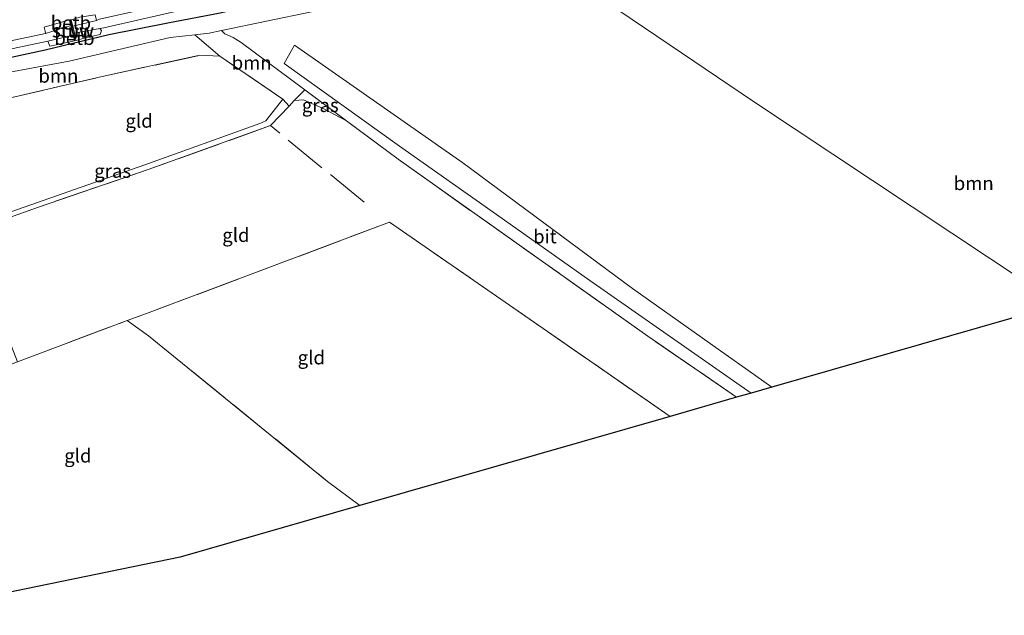
# Model space of a CAD drawing. Units: metres. Extents: x 109996 to 113675, y 389171 to 393752.
# Drawn here: x 111851 to 112032, y 393158 to 393267 of the extents above; entities that cross this region are included whole.
import ezdxf
from ezdxf.enums import TextEntityAlignment as Align

# ---------------------------------------------------------------- set-up
doc = ezdxf.new("R2010")
doc.units = ezdxf.units.M
doc.linetypes.add('IE-TERREINAFSCHEIDING', pattern=[10, 8, -2])
for name, color, linetype, lineweight in [('B-ME-GR-BOOM-GV-B6', 93, 'Continuous', 18), ('B-ME-GW-KRUINLIJN-L-B1', 93, 'Continuous', 18), ('B-ME-GW-TEENLIJN-L-B1', 93, 'Continuous', 18), ('B-ME-IE-GRASLAND-GV-B6', 93, 'Continuous', 18), ('B-ME-IE-GRONDWERKLIJN-GROND_INGERICHT-GV-B6', 253, 'Continuous', 18), ('B-ME-IE-TERREINAFSCHEIDING-DOORGANG-L-B1', 8, 'IE-TERREINAFSCHEIDING-KUNSTMATIG-OPEN', 18), ('B-ME-IE-TERREINAFSCHEIDING-RASTERHEKWERK-L-B1', 8, 'IE-TERREINAFSCHEIDING', 18), ('B-ME-KW-STUW-GV-B6', 173, 'Continuous', 18), ('B-ME-KW-STUW-L-B1', 173, 'Continuous', 18), ('B-ME-OB-BEKLEDING-GV-B6', 253, 'Continuous', 18), ('B-ME-OG-WATER-GV-B6', 153, 'Continuous', 18), ('B-ME-VH-VERH_SOORT-BITUMEN-GV-B6', 8, 'IE-TERREINAFSCHEIDING-NATUURLIJK-HOUTWAL', 18), ('B-ME-VH-VERH_SOORT-ONVERHARD-GV-B6', 8, 'Continuous', 18)]:
    doc.layers.add(name, color=color, linetype=linetype, lineweight=lineweight)
doc.layers.add('B-ME-GW-INSTEEKWATERGANG-L-B1', color=10, linetype='Continuous')
doc.layers.add('B-ME-KG-KADASTRAAL-OPNAMEDTMGRENS-L-B1', color=10, linetype='Continuous')
doc.styles.add('NLCS-ISO', font='NLCS-ISO.TTF')
doc.linetypes.add('IE-TERREINAFSCHEIDING-KUNSTMATIG-OPEN', pattern='A,7,-1.5,[67,NLCS.SHX,S=0.75,R=0,X=0,Y=0],-1.5', length=10)
doc.linetypes.add('IE-TERREINAFSCHEIDING-NATUURLIJK-HOUTWAL', pattern='A,7,-1.5,[67,NLCS.SHX,S=0.75,R=45,X=0,Y=0],-1.5,7,-1.5,[70,NLCS.SHX,S=0.75,R=0,X=0,Y=0],-1.5', length=20)

msp = doc.modelspace()

# ---------------------------------------------------------------- linework, layer by layer
at = {"layer": 'B-ME-GR-BOOM-GV-B6'}
for points in [[(111947.924, 393277.862, 6.507), (111986.039, 393252.003, 6.093), (112036.743, 393218.408, 5.663)], [(112093.055, 393229.486, 5.916), (111989.24, 393199.652, 6.205), (111963.632, 393217.784, 6.539), (111932.458, 393240.848, 6.739), (111901.556, 393262.477, 6.743), (111899.664, 393259.099, 6.724), (111920.856, 393243.892, 6.797), (111937.609, 393232.078, 6.754), (111955.822, 393219.229, 6.601), (111985.456, 393198.564, 6.201), (111982.774, 393197.794, 5.978), (111966.484, 393209.019, 6.424), (111920.571, 393241.525, 6.67), (111911.094, 393248.59, 6.762), (111903.444, 393254.293, 6.754), (111891.717, 393262.948, 6.838), (111890.298, 393263.89, 6.755), (111888.763, 393264.573, 6.511), (111888.133, 393265.146, 6.565), (111904.653, 393268.585, 6.873)], [(111887.817, 393260.475, 5.563), (111884.137, 393260.617, 5.694), (111866.174, 393256.696, 5.756), (111827.95, 393247.842, 5.793), (111823.05, 393246.721, 5.806), (111822.784, 393251.398, 6.104), (111830.225, 393253.11, 6.207), (111845.879, 393256.872, 6.178), (111860.153, 393259.539, 5.975), (111878.694, 393263.886, 6.072), (111883.212, 393264.383, 6.355), (111887.817, 393260.475, 5.563)], [(111903.444, 393254.293, 6.754), (111901.455, 393252.307, 5.848), (111900.537, 393251.25, 5.921), (111899.399, 393252.559, 5.53), (111887.817, 393260.475, 5.563), (111883.212, 393264.383, 6.355), (111885.883, 393264.677, 6.523), (111888.133, 393265.146, 6.565), (111888.763, 393264.573, 6.511), (111890.298, 393263.89, 6.755), (111891.717, 393262.948, 6.838), (111903.444, 393254.293, 6.754)]]:
    msp.add_polyline3d(points, dxfattribs=at)
at = {"layer": 'B-ME-GW-INSTEEKWATERGANG-L-B1'}
msp.add_polyline3d([(112038.536, 393308.992, 5.631), (112027.933, 393305.682, 5.798), (112017.555, 393302.284, 5.843), (112006.024, 393299.079, 5.867), (111994.514, 393295.953, 5.931), (111983.454, 393292.857, 5.892), (111973.246, 393289.762, 6.014), (111961.831, 393286.259, 6.203), (111950.625, 393283.229, 6.25), (111939.711, 393280.144, 6.498), (111927.822, 393277.446, 6.581), (111916.192, 393275.092, 6.652), (111905.249, 393272.682, 6.7), (111899.13, 393271.085, 6.681), (111887.862, 393268.34, 6.487), (111878.259, 393266.507, 5.984), (111867.405, 393264.38, 5.749), (111855.721, 393261.567, 5.955), (111844.04, 393259.068, 5.99)], dxfattribs=at)
at = {"layer": 'B-ME-GW-KRUINLIJN-L-B1'}
msp.add_polyline3d([(111903.444, 393254.293, 6.754), (111891.717, 393262.948, 6.838), (111890.298, 393263.89, 6.755), (111888.763, 393264.573, 6.511), (111888.133, 393265.146, 6.565)], dxfattribs=at)
at = {"layer": 'B-ME-GW-TEENLIJN-L-B1'}
msp.add_line((111883.212, 393264.383, 6.355), (111887.817, 393260.475, 5.563), dxfattribs=at)
at = {"layer": 'B-ME-IE-GRASLAND-GV-B6'}
for points in [[(112044.599, 393314.836, 4.32), (112030.99, 393310.803, 4.32), (112017.352, 393306.798, 4.32), (112001.454, 393302.165, 4.32), (111987.547, 393298.526, 4.32), (111973.633, 393294.57, 4.32), (111961.062, 393290.912, 4.32), (111946.146, 393287.033, 4.32), (111929.42, 393282.834, 4.32), (111913.862, 393278.907, 4.32), (111900.024, 393275.316, 4.32), (111883.848, 393271.354, 4.32), (111865.693, 393267.235, 4.32), (111865.178, 393266.997, 4.324), (111864.915, 393268.047, 5.155), (111862.114, 393267.6, 5.278), (111860.51, 393267.145, 5.226), (111860.202, 393267.107, 5.284), (111859.153, 393266.79, 5.228), (111855.562, 393265.778, 5.346), (111855.719, 393265.042, 4.888), (111855.797, 393264.631, 4.49), (111843.256, 393262.009, 4.5)], [(111846.289, 393261.112, 4.5), (111856.243, 393263.211, 4.504), (111856.551, 393262.273, 5.354), (111858.351, 393262.649, 5.331), (111861.054, 393263.268, 5.333), (111861.444, 393263.353, 5.384), (111863.075, 393263.79, 5.312), (111865.859, 393264.416, 5.362), (111866.048, 393265.171, 4.709), (111865.771, 393265.565, 4.338), (111866.502, 393265.64, 4.32), (111884.529, 393269.773, 4.317), (111899.876, 393273.616, 4.32), (111914.463, 393276.995, 4.32), (111929.921, 393280.545, 4.32), (111946.021, 393284.522, 4.32), (111961.01, 393288.493, 4.32), (111974.031, 393292.128, 4.32), (111988.473, 393296.234, 4.32), (112002.858, 393300.125, 4.32), (112017.277, 393304.21, 4.32), (112031.317, 393308.272, 4.32), (112045.381, 393312.472, 4.32)], [(112038.536, 393308.992, 5.631), (112027.933, 393305.682, 5.798), (112017.555, 393302.284, 5.843), (112006.024, 393299.079, 5.867), (111994.514, 393295.953, 5.931), (111983.454, 393292.857, 5.892), (111973.246, 393289.762, 6.014), (111961.831, 393286.259, 6.203), (111950.625, 393283.229, 6.25), (111939.711, 393280.144, 6.498), (111927.822, 393277.446, 6.581), (111916.192, 393275.092, 6.652), (111905.249, 393272.682, 6.7), (111899.13, 393271.085, 6.681), (111887.862, 393268.34, 6.487), (111878.259, 393266.507, 5.984), (111867.405, 393264.38, 5.749), (111855.721, 393261.567, 5.955), (111844.04, 393259.068, 5.99)], [(111901.455, 393252.307, 5.848), (111903.444, 393254.293, 6.754), (111911.094, 393248.59, 6.762), (111906.672, 393250.903, 6.424), (111903.19, 393252.416, 6.205), (111901.455, 393252.307, 5.848)], [(111897.115, 393247.698, 6.367), (111874.636, 393239.617, 6.284), (111854.483, 393232.724, 6.261), (111835.992, 393226.176, 6.334), (111835.707, 393226.885, 5.889), (111848.385, 393231.49, 5.712), (111874.033, 393240.511, 5.725), (111895.139, 393248.109, 5.569), (111896.245, 393248.56, 5.558), (111899.399, 393252.559, 5.53), (111900.537, 393251.25, 5.921), (111897.115, 393247.698, 6.367)]]:
    msp.add_polyline3d(points, dxfattribs=at)
at = {"layer": 'B-ME-IE-GRONDWERKLIJN-GROND_INGERICHT-GV-B6'}
for points in [[(112044.716, 393238.717, 5.433), (112040.016, 393226.746, 5.709), (112036.743, 393218.408, 5.663), (111986.039, 393252.003, 6.093), (111947.924, 393277.862, 6.507), (111978.227, 393287.04, 6.031), (111999.431, 393292.892, 6.008), (112018.044, 393297.243, 5.921), (112030.33, 393300.753, 5.813), (112048.999, 393306.934, 5.685), (112068.331, 393313.918, 5.73), (112058.851, 393284.054, 5.325), (112044.716, 393238.717, 5.433)], [(111887.817, 393260.475, 5.563), (111899.399, 393252.559, 5.53), (111896.245, 393248.56, 5.558), (111895.139, 393248.109, 5.569), (111874.033, 393240.511, 5.725), (111848.385, 393231.49, 5.712), (111835.707, 393226.885, 5.889), (111827.95, 393247.842, 5.793), (111866.174, 393256.696, 5.756), (111884.137, 393260.617, 5.694), (111887.817, 393260.475, 5.563)], [(111824.569, 393222.015, 6.402), (111835.992, 393226.176, 6.334), (111854.483, 393232.724, 6.261), (111874.636, 393239.617, 6.284), (111897.115, 393247.698, 6.367), (111900.537, 393251.25, 5.921), (111901.455, 393252.307, 5.848), (111903.19, 393252.416, 6.205), (111906.672, 393250.903, 6.424), (111911.094, 393248.59, 6.762), (111920.571, 393241.525, 6.67), (111966.484, 393209.019, 6.424), (111982.774, 393197.794, 5.978), (111970.551, 393194.281, 6.04), (111940.266, 393215.258, 6.37), (111918.996, 393229.959, 6.459), (111874.352, 393213.175, 6.362), (111870.775, 393211.914, 6.399), (111850.64, 393204.322, 6.579), (111842.504, 393225.207, 6.403), (111824.781, 393218.572, 6.432), (111824.569, 393222.015, 6.402)], [(111870.775, 393211.914, 6.399), (111874.352, 393213.175, 6.362), (111918.996, 393229.959, 6.459), (111940.266, 393215.258, 6.37), (111970.551, 393194.281, 6.04), (111913.558, 393177.902, 6.205), (111907.619, 393182.345, 6.197), (111874.741, 393209.078, 6.366), (111870.775, 393211.914, 6.399)], [(111826.218, 393195.195, 6.647), (111850.64, 393204.322, 6.579), (111870.775, 393211.914, 6.399), (111874.741, 393209.078, 6.366), (111907.619, 393182.345, 6.197), (111913.558, 393177.902, 6.205), (111880.544, 393168.415, 6.003), (111839.066, 393159.913, 6.369), (111827.99, 393166.375, 6.415), (111826.218, 393195.195, 6.647)]]:
    msp.add_polyline3d(points, dxfattribs=at)
at = {"layer": 'B-ME-IE-TERREINAFSCHEIDING-DOORGANG-L-B1'}
msp.add_line((111897.115, 393247.698, 6.367), (111900.537, 393251.25, 5.921), dxfattribs=at)
at = {"layer": 'B-ME-IE-TERREINAFSCHEIDING-RASTERHEKWERK-L-B1'}
for p, q in [((111940.266, 393215.258, 6.37), (111970.551, 393194.281, 6.04)), ((111850.64, 393204.322, 6.579), (111870.775, 393211.914, 6.399)), ((111913.558, 393177.902, 6.205), (111907.619, 393182.345, 6.197))]:
    msp.add_line(p, q, dxfattribs=at)
for points in [[(111823.05, 393246.721, 5.806), (111827.95, 393247.842, 5.793), (111866.174, 393256.696, 5.756), (111884.137, 393260.617, 5.694), (111887.817, 393260.475, 5.563)], [(111900.537, 393251.25, 5.921), (111899.399, 393252.559, 5.53), (111887.817, 393260.475, 5.563)], [(111982.774, 393197.794, 5.978), (111966.484, 393209.019, 6.424), (111920.571, 393241.525, 6.67), (111911.094, 393248.59, 6.762), (111903.444, 393254.293, 6.754), (111901.455, 393252.307, 5.848), (111900.537, 393251.25, 5.921)], [(111914.317, 393233.621, 6.456), (111897.115, 393247.698, 6.367), (111874.636, 393239.617, 6.284), (111854.483, 393232.724, 6.261), (111835.992, 393226.176, 6.334), (111824.569, 393222.015, 6.402)], [(111870.775, 393211.914, 6.399), (111874.352, 393213.175, 6.362), (111918.996, 393229.959, 6.459), (111940.266, 393215.258, 6.37)], [(111870.775, 393211.914, 6.399), (111874.741, 393209.078, 6.366), (111907.619, 393182.345, 6.197)]]:
    msp.add_polyline3d(points, dxfattribs=at)
at = {"layer": 'B-ME-KG-KADASTRAAL-OPNAMEDTMGRENS-L-B1'}
msp.add_polyline3d([(112093.055, 393229.486, 5.916), (111989.24, 393199.652, 6.205), (111985.456, 393198.564, 6.201), (111982.774, 393197.794, 5.978), (111970.551, 393194.281, 6.04), (111913.558, 393177.902, 6.205), (111880.544, 393168.415, 6.003), (111839.066, 393159.913, 6.369), (111838.255, 393159.747, 5.983), (111828.52, 393157.752, 5.975)], dxfattribs=at)
at = {"layer": 'B-ME-KW-STUW-GV-B6'}
msp.add_polyline3d([(111860.814, 393265.939, 4.33), (111861.117, 393264.661, 4.323), (111861.377, 393263.593, 5.351), (111861.386, 393263.555, 5.388), (111861.144, 393263.434, 5.324), (111860.875, 393264.309, 4.504), (111860.437, 393266.074, 4.5), (111860.219, 393266.997, 5.321), (111860.5, 393267.053, 5.332), (111860.814, 393265.939, 4.33)], dxfattribs=at)
at = {"layer": 'B-ME-KW-STUW-L-B1'}
msp.add_polyline3d([(111861.247, 393263.55, 5.348), (111860.938, 393264.577, 5.369), (111860.956, 393264.593, 5.15), (111860.71, 393265.514, 5.139), (111860.717, 393265.535, 5.353), (111860.36, 393266.949, 5.339)], dxfattribs=at)
at = {"layer": 'B-ME-OB-BEKLEDING-GV-B6'}
for points in [[(111865.178, 393266.997, 4.324), (111860.814, 393265.939, 4.33), (111860.5, 393267.053, 5.332), (111860.219, 393266.997, 5.321), (111860.437, 393266.074, 4.5), (111855.797, 393264.631, 4.49), (111855.719, 393265.042, 4.888), (111855.562, 393265.778, 5.346), (111859.153, 393266.79, 5.228), (111860.202, 393267.107, 5.284), (111860.51, 393267.145, 5.226), (111862.114, 393267.6, 5.278), (111864.915, 393268.047, 5.155), (111865.178, 393266.997, 4.324)], [(111856.243, 393263.211, 4.504), (111860.875, 393264.309, 4.504), (111861.144, 393263.434, 5.324), (111861.386, 393263.555, 5.388), (111861.377, 393263.593, 5.351), (111861.117, 393264.661, 4.323), (111865.771, 393265.565, 4.338), (111866.048, 393265.171, 4.709), (111865.859, 393264.416, 5.362), (111863.075, 393263.79, 5.312), (111861.444, 393263.353, 5.384), (111861.054, 393263.268, 5.333), (111858.351, 393262.649, 5.331), (111856.551, 393262.273, 5.354), (111856.243, 393263.211, 4.504)]]:
    msp.add_polyline3d(points, dxfattribs=at)
at = {"layer": 'B-ME-OG-WATER-GV-B6'}
for points in [[(111884.529, 393269.773, 4.317), (111866.502, 393265.64, 4.32), (111865.771, 393265.565, 4.338), (111861.117, 393264.661, 4.323), (111860.814, 393265.939, 4.33), (111865.178, 393266.997, 4.324), (111865.693, 393267.235, 4.32)], [(111860.875, 393264.309, 4.504), (111856.243, 393263.211, 4.504), (111846.289, 393261.112, 4.5), (111824.268, 393256.028, 4.5), (111822.525, 393255.688, 4.5), (111822.427, 393257.239, 4.5), (111843.256, 393262.009, 4.5), (111855.797, 393264.631, 4.49), (111860.437, 393266.074, 4.5), (111860.875, 393264.309, 4.504)]]:
    msp.add_polyline3d(points, dxfattribs=at)
at = {"layer": 'B-ME-VH-VERH_SOORT-BITUMEN-GV-B6'}
msp.add_polyline3d([(111989.24, 393199.652, 6.205), (111985.456, 393198.564, 6.201), (111955.822, 393219.229, 6.601), (111937.609, 393232.078, 6.754), (111920.856, 393243.892, 6.797), (111899.664, 393259.099, 6.724), (111901.556, 393262.477, 6.743), (111932.458, 393240.848, 6.739), (111963.632, 393217.784, 6.539), (111989.24, 393199.652, 6.205)], dxfattribs=at)
at = {"layer": 'B-ME-VH-VERH_SOORT-ONVERHARD-GV-B6'}
for points in [[(111844.04, 393259.068, 5.99), (111855.721, 393261.567, 5.955), (111867.405, 393264.38, 5.749), (111878.259, 393266.507, 5.984), (111887.862, 393268.34, 6.487), (111899.13, 393271.085, 6.681), (111905.249, 393272.682, 6.7), (111916.192, 393275.092, 6.652), (111927.822, 393277.446, 6.581), (111939.711, 393280.144, 6.498), (111950.625, 393283.229, 6.25), (111961.831, 393286.259, 6.203), (111973.246, 393289.762, 6.014), (111983.454, 393292.857, 5.892), (111994.514, 393295.953, 5.931), (112006.024, 393299.079, 5.867), (112017.555, 393302.284, 5.843), (112027.933, 393305.682, 5.798), (112038.536, 393308.992, 5.631)], [(112048.999, 393306.934, 5.685), (112030.33, 393300.753, 5.813), (112018.044, 393297.243, 5.921), (111999.431, 393292.892, 6.008), (111978.227, 393287.04, 6.031), (111947.924, 393277.862, 6.507), (111945.238, 393277.049, 6.549), (111929.506, 393272.577, 6.761), (111921.506, 393272.199, 6.85), (111904.653, 393268.585, 6.873), (111888.133, 393265.146, 6.565), (111885.883, 393264.677, 6.523), (111883.212, 393264.383, 6.355), (111878.694, 393263.886, 6.072), (111860.153, 393259.539, 5.975), (111845.879, 393256.872, 6.178)]]:
    msp.add_polyline3d(points, dxfattribs=at)

# ---------------------------------------------------------------- texts
at = {"layer": 'B-ME-GR-BOOM-GV-B6', "ltscale": 0.2, "style": 'NLCS-ISO'}
for p in [(111893.6752, 393259.2328), (111858.1577, 393256.8345), (112026.3503, 393237.0995)]:
    msp.add_text('bmn', height=2.5, dxfattribs=at).set_placement(p, align=Align.MIDDLE_CENTER)
at = {"layer": 'B-ME-IE-GRASLAND-GV-B6', "ltscale": 0.2, "style": 'NLCS-ISO'}
for p in [(111906.2745, 393251.4415), (111868.122, 393239.3675)]:
    msp.add_text('gras', height=2.5, dxfattribs=at).set_placement(p, align=Align.MIDDLE_CENTER)
at = {"layer": 'B-ME-IE-GRONDWERKLIJN-GROND_INGERICHT-GV-B6', "ltscale": 0.2, "style": 'NLCS-ISO'}
for p in [(111872.9821, 393248.5654), (111890.773, 393227.579), (111904.6259, 393205.0918), (111861.7369, 393187.0654)]:
    msp.add_text('gld', height=2.5, dxfattribs=at).set_placement(p, align=Align.MIDDLE_CENTER)
at = {"layer": 'B-ME-KW-STUW-GV-B6', "ltscale": 0.2, "style": 'NLCS-ISO'}
msp.add_text('stuw', height=2.5, dxfattribs=at).set_placement((111860.8683, 393265.1554), align=Align.MIDDLE_CENTER)
at = {"layer": 'B-ME-KW-STUW-L-B1', "ltscale": 0.2, "style": 'NLCS-ISO'}
msp.add_text('stuw', height=2.5, dxfattribs=at).set_placement((111860.8213, 393265.1197), align=Align.MIDDLE_CENTER)
at = {"layer": 'B-ME-OB-BEKLEDING-GV-B6', "ltscale": 0.2, "style": 'NLCS-ISO'}
for p in [(111860.4499, 393266.5855), (111861.1025, 393263.7639)]:
    msp.add_text('betb', height=2.5, dxfattribs=at).set_placement(p, align=Align.MIDDLE_CENTER)
at = {"layer": 'B-ME-VH-VERH_SOORT-BITUMEN-GV-B6', "ltscale": 0.2, "style": 'NLCS-ISO'}
msp.add_text('bit', height=2.5, dxfattribs=at).set_placement((111947.5533, 393227.3275), align=Align.MIDDLE_CENTER)

doc.saveas('drawing.dxf')
